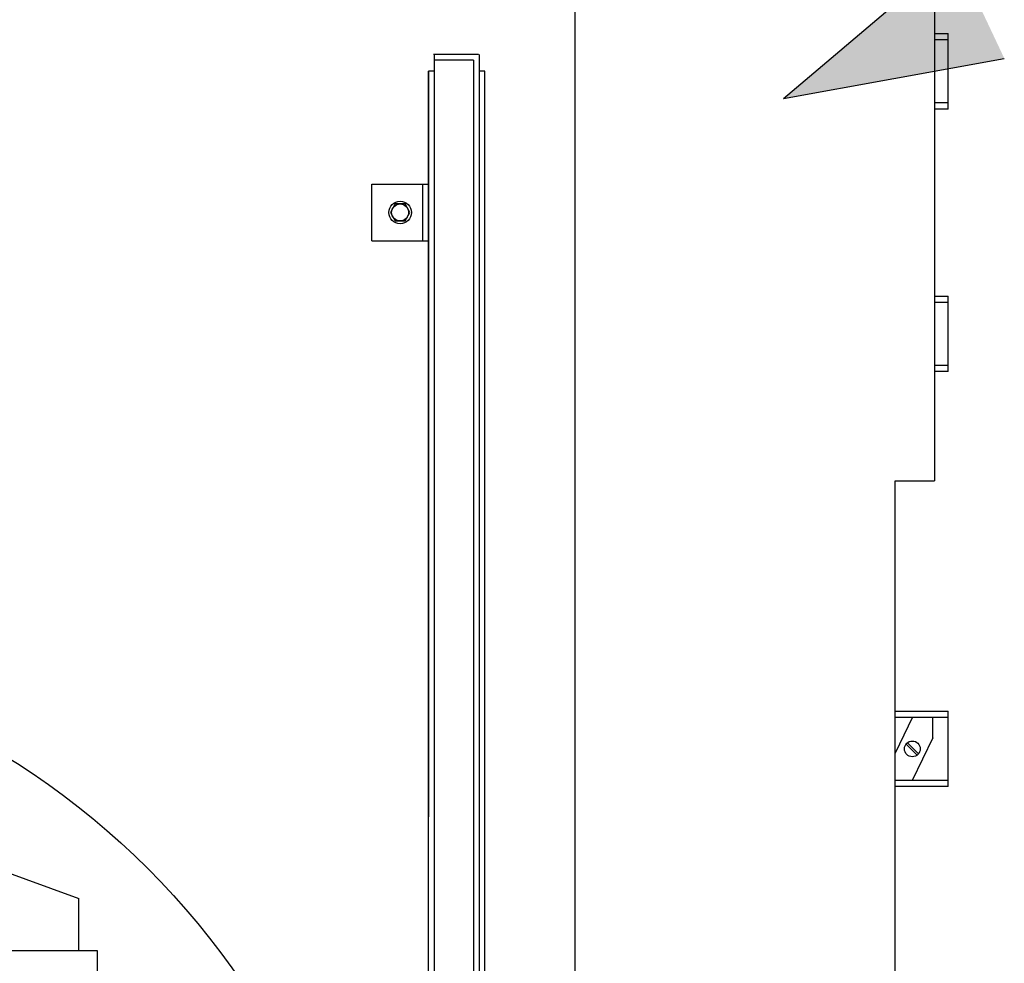
# Model space of a CAD drawing. Units: millimetres. Extents: x 81 to 378, y 50 to 260.
# Drawn here: x 133 to 151, y 192 to 209 of the extents above; entities that cross this region are included whole.
import ezdxf

# ---------------------------------------------------------------- set-up
doc = ezdxf.new("R2010")
doc.units = ezdxf.units.MM
doc.linetypes.add('CONTINUA', pattern=[0])
doc.layers.add('CAJETIN', color=3, linetype='Continuous')
doc.layers.add('TEXTO-GRANDE', color=3, linetype='Continuous')

msp = doc.modelspace()

# ---------------------------------------------------------------- hatches: boundary and pattern name
at = {"layer": 'CAJETIN', "linetype": 'CONTINUA'}
msp.add_hatch(color=3, dxfattribs=at).paths.add_polyline_path([(146.851, 207.407), (150.762, 208.117), (149.883, 209.978)])

# ---------------------------------------------------------------- linework, layer by layer
at = {"color": 3}
for q in [(149.883, 209.978), (150.762, 208.117)]:
    msp.add_line((146.851, 207.407), q, dxfattribs=at)
at = {"color": 5}
for p, q in [((143.166, 175.442), (143.166, 209.362)), ((149.525, 209.362), (149.525, 200.636)), ((149.525, 208.556), (149.768, 208.556)), ((149.768, 207.22), (149.768, 208.556)), ((149.525, 208.448), (149.768, 208.448)), ((141.454, 208.184), (140.654, 208.184)), ((140.664, 208.184), (140.664, 174.288)), ((141.464, 208.184), (141.464, 174.188)), ((141.364, 208.084), (140.664, 208.084)), ((141.364, 208.084), (141.364, 174.288)), ((140.664, 207.888), (140.564, 207.888)), ((140.564, 169.888), (140.564, 207.888)), ((140.564, 207.888), (140.564, 194.688)), ((141.564, 207.888), (141.464, 207.888)), ((141.564, 169.888), (141.564, 207.888)), ((149.768, 207.328), (149.525, 207.328)), ((149.768, 207.22), (149.525, 207.22)), ((139.564, 204.888), (139.564, 205.888)), ((139.564, 205.888), (140.564, 205.888)), ((140.464, 204.888), (140.464, 205.888)), ((139.977, 205.538), (139.891, 205.388)), ((139.891, 205.388), (139.977, 205.238)), ((140.151, 205.538), (139.977, 205.538)), ((140.237, 205.388), (140.151, 205.538)), ((140.151, 205.238), (140.237, 205.388)), ((139.977, 205.238), (140.151, 205.238)), ((139.564, 204.888), (140.564, 204.888)), ((149.525, 203.907), (149.768, 203.907)), ((149.768, 202.571), (149.768, 203.907)), ((149.525, 203.799), (149.768, 203.799)), ((149.768, 202.679), (149.525, 202.679)), ((149.768, 202.571), (149.525, 202.571)), ((148.829, 200.636), (149.525, 200.636)), ((148.829, 175.442), (148.829, 200.636)), ((148.829, 196.556), (149.768, 196.556)), ((148.829, 196.556), (149.768, 196.556)), ((149.768, 195.22), (149.768, 196.556)), ((149.768, 195.22), (149.768, 196.556)), ((148.829, 196.448), (149.768, 196.448)), ((148.829, 196.448), (149.768, 196.448)), ((149.136, 196.448), (148.829, 195.814)), ((149.136, 196.448), (148.829, 195.814)), ((149.499, 196.086), (149.499, 196.448)), ((149.499, 196.086), (149.499, 196.448)), ((149.221, 195.779), (149.024, 195.975)), ((149.221, 195.779), (149.024, 195.975)), ((149.242, 195.8), (149.045, 195.997)), ((149.242, 195.8), (149.045, 195.997)), ((149.499, 196.086), (149.131, 195.328)), ((149.499, 196.086), (149.131, 195.328)), ((149.768, 195.328), (148.829, 195.328)), ((149.768, 195.328), (148.829, 195.328)), ((149.768, 195.22), (148.829, 195.22)), ((149.768, 195.22), (148.829, 195.22)), ((129.327, 195.075), (134.377, 193.239)), ((134.377, 192.321), (134.377, 193.239)), ((115.346, 192.321), (134.702, 192.321)), ((134.702, 192.321), (134.702, 191.862))]:
    msp.add_line(p, q, dxfattribs=at)
for centre, radius in [((140.064, 205.388), 0.2), ((140.064, 205.388), 0.15), ((149.134, 195.888), 0.14), ((149.134, 195.888), 0.14)]:
    msp.add_circle(centre, radius, dxfattribs=at)
at = {"layer": 'TEXTO-GRANDE', "linetype": 'CONTINUA'}
msp.add_circle((125.885, 184.059), 13.733, dxfattribs=at)

doc.saveas('drawing.dxf')
